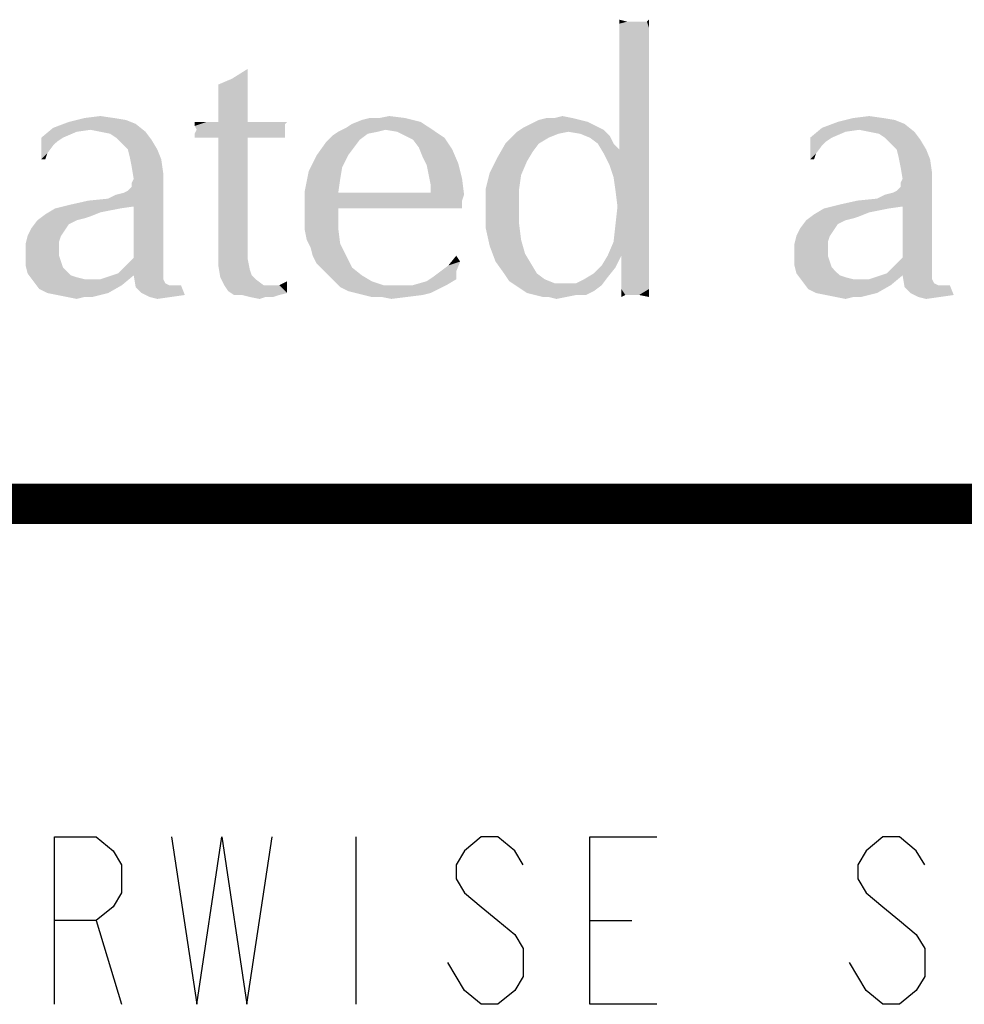
# Model space of a CAD drawing. Units: inches. Extents: x 0 to 22.3, y -0.1 to 17.2.
# Drawn here: x 2 to 2.7, y 16.5 to 17.2 of the extents above; entities that cross this region are included whole.
import ezdxf

# ---------------------------------------------------------------- set-up
doc = ezdxf.new("R2010")
doc.units = ezdxf.units.IN
doc.header["$LTSCALE"] = 1.21
doc.header["$MEASUREMENT"] = 0
doc.layers.get('0').update_dxf_attribs({"linetype": 'CONTINUOUS'})
doc.layers.add('DRAWING', color=7, linetype='CONTINUOUS')

msp = doc.modelspace()

# ---------------------------------------------------------------- linework, layer by layer
at = {"color": 5, "linetype": 'CONTINUOUS', "const_width": 0.03}
msp.add_lwpolyline([(0, 16.848), (22.3, 16.848)], dxfattribs=at)
at = {"color": 4, "linetype": 'CONTINUOUS'}
for points in [[(2.48171, 17.20816), (2.47583, 17.20669), (2.47583, 17.20962)], [(2.49639, 17.20816), (2.49786, 17.20962), (2.49786, 17.20375)], [(2.49346, 17.20816), (2.49639, 17.20816), (2.47583, 17.20669)], [(2.48905, 17.20816), (2.49346, 17.20816), (2.47583, 17.20669)], [(2.48611, 17.20816), (2.48905, 17.20816), (2.47583, 17.20669)], [(2.48171, 17.20816), (2.48611, 17.20816), (2.47583, 17.20669)], [(2.49786, 17.20375), (2.47583, 17.20669), (2.49639, 17.20816)], [(2.49786, 17.20375), (2.47583, 17.20228), (2.47583, 17.20669)], [(2.47583, 17.19787), (2.47583, 17.20228), (2.49786, 17.20375)], [(2.47583, 17.19787), (2.49786, 17.20375), (2.49786, 17.19494)], [(2.49786, 17.19494), (2.47583, 17.19347), (2.47583, 17.19787)], [(2.47583, 17.18759), (2.47583, 17.19347), (2.49786, 17.19494)], [(2.47583, 17.18759), (2.49786, 17.19494), (2.49786, 17.18466)], [(2.49786, 17.18466), (2.47583, 17.18025), (2.47583, 17.18759)], [(2.47583, 17.17144), (2.47583, 17.18025), (2.49786, 17.18466)], [(2.47583, 17.17144), (2.49786, 17.18466), (2.49786, 17.16997)], [(2.18649, 17.16556), (2.19824, 17.17291), (2.19824, 17.16409)], [(2.19824, 17.16409), (2.17621, 17.16116), (2.18649, 17.16556)], [(2.49786, 17.16997), (2.47583, 17.16262), (2.47583, 17.17144)], [(2.47583, 17.15381), (2.47583, 17.16262), (2.49786, 17.16997)], [(2.47583, 17.15381), (2.49786, 17.16997), (2.49786, 17.15381)], [(2.17621, 17.16116), (2.19824, 17.16409), (2.19824, 17.15528)], [(2.19824, 17.15528), (2.17621, 17.14794), (2.17621, 17.16116)], [(2.17621, 17.14794), (2.19824, 17.15528), (2.19824, 17.145)], [(2.49786, 17.15381), (2.47583, 17.145), (2.47583, 17.15381)], [(2.47583, 17.13766), (2.47583, 17.145), (2.49786, 17.15381)], [(2.47583, 17.13766), (2.49786, 17.15381), (2.49786, 17.13325)], [(2.19824, 17.145), (2.17621, 17.13325), (2.17621, 17.14794)], [(2.17621, 17.13325), (2.19824, 17.145), (2.19824, 17.13325)], [(2.09836, 17.13619), (2.10718, 17.13472), (2.06458, 17.13325)], [(2.09836, 17.13619), (2.06458, 17.13325), (2.07633, 17.13619)], [(2.07633, 17.13619), (2.08808, 17.13766), (2.09836, 17.13619)], [(2.29664, 17.13619), (2.31574, 17.13619), (2.28343, 17.13472)], [(2.29664, 17.13619), (2.28343, 17.13472), (2.2893, 17.13619)], [(2.28343, 17.13472), (2.31574, 17.13619), (2.32749, 17.13325)], [(2.29664, 17.13619), (2.30399, 17.13766), (2.31574, 17.13619)], [(2.42736, 17.13619), (2.44058, 17.13619), (2.41561, 17.13472)], [(2.42736, 17.13619), (2.41561, 17.13472), (2.42149, 17.13619)], [(2.41561, 17.13472), (2.44058, 17.13619), (2.44646, 17.13472)], [(2.42736, 17.13619), (2.43324, 17.13766), (2.44058, 17.13619)], [(2.49786, 17.13325), (2.47583, 17.13178), (2.47583, 17.13766)], [(2.67264, 17.13619), (2.68146, 17.13472), (2.63886, 17.13325)], [(2.67264, 17.13619), (2.63886, 17.13325), (2.65061, 17.13619)], [(2.65061, 17.13619), (2.66236, 17.13766), (2.67264, 17.13619)], [(2.07046, 17.12591), (2.04402, 17.1215), (2.05283, 17.12884)], [(2.11452, 17.13178), (2.05283, 17.12884), (2.06458, 17.13325)], [(2.08074, 17.12738), (2.05283, 17.12884), (2.11452, 17.13178)], [(2.05283, 17.12884), (2.08074, 17.12738), (2.07046, 17.12591)], [(2.06458, 17.13325), (2.10718, 17.13472), (2.11452, 17.13178)], [(2.08808, 17.12591), (2.08074, 17.12738), (2.11452, 17.13178)], [(2.08808, 17.12591), (2.11452, 17.13178), (2.12186, 17.12591)], [(2.22761, 17.13325), (2.22614, 17.13178), (2.15858, 17.13031)], [(2.22027, 17.13325), (2.22761, 17.13325), (2.15858, 17.13031)], [(2.21439, 17.13325), (2.22027, 17.13325), (2.15858, 17.13031)], [(2.20558, 17.13325), (2.21439, 17.13325), (2.15858, 17.13031)], [(2.19824, 17.13325), (2.20558, 17.13325), (2.15858, 17.13031)], [(2.17621, 17.13325), (2.19824, 17.13325), (2.15858, 17.13031)], [(2.16739, 17.13325), (2.17621, 17.13325), (2.15858, 17.13031)], [(2.16739, 17.13325), (2.15858, 17.13031), (2.15858, 17.13325)], [(2.15858, 17.13031), (2.22614, 17.13178), (2.22614, 17.12884)], [(2.22614, 17.12884), (2.16005, 17.12738), (2.15858, 17.13031)], [(2.16005, 17.12738), (2.22614, 17.12884), (2.22614, 17.12738)], [(2.30105, 17.12738), (2.2658, 17.12591), (2.27168, 17.12884)], [(2.27168, 17.12884), (2.27608, 17.13178), (2.32749, 17.13325)], [(2.30105, 17.12738), (2.27168, 17.12884), (2.32749, 17.13325)], [(2.32749, 17.13325), (2.27608, 17.13178), (2.28343, 17.13472)], [(2.30105, 17.12738), (2.32749, 17.13325), (2.3363, 17.12738)], [(2.46408, 17.12738), (2.39946, 17.12591), (2.40386, 17.12884)], [(2.45821, 17.13031), (2.40386, 17.12884), (2.40974, 17.13178)], [(2.40386, 17.12884), (2.45821, 17.13031), (2.46408, 17.12738)], [(2.44646, 17.13472), (2.45233, 17.13325), (2.40974, 17.13178)], [(2.44646, 17.13472), (2.40974, 17.13178), (2.41561, 17.13472)], [(2.40974, 17.13178), (2.45233, 17.13325), (2.45821, 17.13031)], [(2.47583, 17.12591), (2.47583, 17.13178), (2.49786, 17.13325)], [(2.47583, 17.12003), (2.47583, 17.12591), (2.49786, 17.13325)], [(2.47583, 17.11563), (2.47583, 17.12003), (2.49786, 17.13325)], [(2.47583, 17.11269), (2.47583, 17.11563), (2.49786, 17.13325)], [(2.47583, 17.11269), (2.49786, 17.13325), (2.49786, 17.11122)], [(2.64474, 17.12591), (2.6183, 17.1215), (2.62711, 17.12884)], [(2.6888, 17.13178), (2.62711, 17.12884), (2.63886, 17.13325)], [(2.65502, 17.12738), (2.62711, 17.12884), (2.6888, 17.13178)], [(2.62711, 17.12884), (2.65502, 17.12738), (2.64474, 17.12591)], [(2.63886, 17.13325), (2.68146, 17.13472), (2.6888, 17.13178)], [(2.66236, 17.12591), (2.65502, 17.12738), (2.6888, 17.13178)], [(2.66236, 17.12591), (2.6888, 17.13178), (2.69614, 17.12591)], [(2.04402, 17.1215), (2.07046, 17.12591), (2.06018, 17.1215)], [(2.04402, 17.1215), (2.06018, 17.1215), (2.05577, 17.11856)], [(2.04402, 17.1215), (2.05577, 17.11856), (2.05283, 17.11563)], [(2.05283, 17.11563), (2.04402, 17.10534), (2.04402, 17.1215)], [(2.12186, 17.12591), (2.09543, 17.12444), (2.08808, 17.12591)], [(2.09983, 17.1215), (2.09543, 17.12444), (2.12186, 17.12591)], [(2.09983, 17.1215), (2.12186, 17.12591), (2.12627, 17.12003)], [(2.12627, 17.12003), (2.10424, 17.11709), (2.09983, 17.1215)], [(2.22614, 17.12738), (2.22614, 17.12591), (2.15858, 17.12444)], [(2.22614, 17.12738), (2.15858, 17.12444), (2.16005, 17.12738)], [(2.15858, 17.12444), (2.22614, 17.12591), (2.22614, 17.12297)], [(2.22614, 17.12297), (2.15858, 17.1215), (2.15858, 17.12444)], [(2.16739, 17.1215), (2.15858, 17.1215), (2.22614, 17.12297)], [(2.17621, 17.1215), (2.16739, 17.1215), (2.22614, 17.12297)], [(2.19824, 17.1215), (2.17621, 17.1215), (2.22614, 17.12297)], [(2.19824, 17.1215), (2.19824, 17.05541), (2.17621, 17.05394)], [(2.19824, 17.1215), (2.17621, 17.05394), (2.17621, 17.1215)], [(2.19824, 17.1215), (2.22614, 17.12297), (2.22614, 17.1215)], [(2.22614, 17.1215), (2.22761, 17.1215), (2.19824, 17.1215)], [(2.28196, 17.12003), (2.25699, 17.11856), (2.26139, 17.12297)], [(2.29518, 17.12591), (2.28783, 17.12444), (2.26139, 17.12297)], [(2.29518, 17.12591), (2.26139, 17.12297), (2.2658, 17.12591)], [(2.26139, 17.12297), (2.28783, 17.12444), (2.28196, 17.12003)], [(2.2658, 17.12591), (2.30105, 17.12738), (2.29518, 17.12591)], [(2.3363, 17.12738), (2.30986, 17.12591), (2.30105, 17.12738)], [(2.31574, 17.12297), (2.30986, 17.12591), (2.3363, 17.12738)], [(2.31574, 17.12297), (2.3363, 17.12738), (2.34511, 17.1215)], [(2.34511, 17.1215), (2.32161, 17.12003), (2.31574, 17.12297)], [(2.32602, 17.11416), (2.32161, 17.12003), (2.34511, 17.1215)], [(2.32602, 17.11416), (2.34511, 17.1215), (2.35099, 17.11269)], [(2.42296, 17.1215), (2.39064, 17.11709), (2.39505, 17.1215)], [(2.39064, 17.11709), (2.42296, 17.1215), (2.41561, 17.11709)], [(2.43764, 17.12591), (2.4303, 17.12444), (2.39505, 17.1215)], [(2.43764, 17.12591), (2.39505, 17.1215), (2.39946, 17.12591)], [(2.39505, 17.1215), (2.4303, 17.12444), (2.42296, 17.1215)], [(2.43764, 17.12591), (2.39946, 17.12591), (2.46408, 17.12738)], [(2.44646, 17.12444), (2.43764, 17.12591), (2.46408, 17.12738)], [(2.44646, 17.12444), (2.46408, 17.12738), (2.46849, 17.12297)], [(2.46849, 17.12297), (2.4538, 17.1215), (2.44646, 17.12444)], [(2.45968, 17.11709), (2.4538, 17.1215), (2.46849, 17.12297)], [(2.45968, 17.11709), (2.46849, 17.12297), (2.47143, 17.11709)], [(2.6183, 17.1215), (2.64474, 17.12591), (2.63446, 17.1215)], [(2.6183, 17.1215), (2.63446, 17.1215), (2.63005, 17.11856)], [(2.6183, 17.1215), (2.63005, 17.11856), (2.62711, 17.11563)], [(2.62711, 17.11563), (2.6183, 17.10534), (2.6183, 17.1215)], [(2.69614, 17.12591), (2.66971, 17.12444), (2.66236, 17.12591)], [(2.67411, 17.1215), (2.66971, 17.12444), (2.69614, 17.12591)], [(2.67411, 17.1215), (2.69614, 17.12591), (2.70055, 17.12003)], [(2.70055, 17.12003), (2.67852, 17.11709), (2.67411, 17.1215)], [(2.05283, 17.11563), (2.04843, 17.10975), (2.04402, 17.10534)], [(2.10864, 17.11269), (2.10424, 17.11709), (2.12627, 17.12003)], [(2.10864, 17.11269), (2.12627, 17.12003), (2.13068, 17.11269)], [(2.27755, 17.11416), (2.24964, 17.10828), (2.25699, 17.11856)], [(2.24964, 17.10828), (2.27755, 17.11416), (2.27314, 17.10828)], [(2.25699, 17.11856), (2.28196, 17.12003), (2.27755, 17.11416)], [(2.35099, 17.11269), (2.32896, 17.10681), (2.32602, 17.11416)], [(2.41561, 17.11709), (2.41121, 17.11122), (2.38477, 17.10681)], [(2.41561, 17.11709), (2.38477, 17.10681), (2.39064, 17.11709)], [(2.47143, 17.11709), (2.46408, 17.10975), (2.45968, 17.11709)], [(2.47143, 17.11709), (2.47583, 17.11269), (2.46408, 17.10975)], [(2.62711, 17.11563), (2.62271, 17.10975), (2.6183, 17.10534)], [(2.68293, 17.11269), (2.67852, 17.11709), (2.70055, 17.12003)], [(2.68293, 17.11269), (2.70055, 17.12003), (2.70496, 17.11269)], [(2.04402, 17.10534), (2.04843, 17.10975), (2.04696, 17.10534)], [(2.13068, 17.11269), (2.11011, 17.10681), (2.10864, 17.11269)], [(2.11011, 17.10681), (2.13068, 17.11269), (2.13361, 17.10534)], [(2.13361, 17.10534), (2.11158, 17.09947), (2.11011, 17.10681)], [(2.27314, 17.10828), (2.26874, 17.09947), (2.24377, 17.09653)], [(2.27314, 17.10828), (2.24377, 17.09653), (2.24964, 17.10828)], [(2.32896, 17.10681), (2.35099, 17.11269), (2.35539, 17.10241)], [(2.35539, 17.10241), (2.33189, 17.10094), (2.32896, 17.10681)], [(2.4068, 17.10387), (2.37889, 17.09506), (2.38477, 17.10681)], [(2.38477, 17.10681), (2.41121, 17.11122), (2.4068, 17.10387)], [(2.47583, 17.11269), (2.49786, 17.11122), (2.46408, 17.10975)], [(2.46849, 17.10094), (2.46408, 17.10975), (2.49786, 17.11122)], [(2.47143, 17.09212), (2.46849, 17.10094), (2.49786, 17.11122)], [(2.47143, 17.09212), (2.49786, 17.11122), (2.49786, 17.08625)], [(2.6183, 17.10534), (2.62271, 17.10975), (2.62124, 17.10534)], [(2.70496, 17.11269), (2.68439, 17.10681), (2.68293, 17.11269)], [(2.68439, 17.10681), (2.70496, 17.11269), (2.70789, 17.10534)], [(2.70789, 17.10534), (2.68586, 17.09947), (2.68439, 17.10681)], [(2.11158, 17.09947), (2.13361, 17.10534), (2.13508, 17.09506)], [(2.13508, 17.09506), (2.11305, 17.09066), (2.11158, 17.09947)], [(2.24377, 17.09653), (2.26874, 17.09947), (2.26727, 17.09066)], [(2.33336, 17.09359), (2.33189, 17.10094), (2.35539, 17.10241)], [(2.33336, 17.09359), (2.35539, 17.10241), (2.35833, 17.09066)], [(2.37889, 17.09506), (2.4068, 17.10387), (2.40239, 17.09359)], [(2.68586, 17.09947), (2.70789, 17.10534), (2.70936, 17.09506)], [(2.70936, 17.09506), (2.68733, 17.09066), (2.68586, 17.09947)], [(2.11305, 17.09066), (2.13508, 17.09506), (2.13508, 17.08919)], [(2.26727, 17.09066), (2.24083, 17.08184), (2.24377, 17.09653)], [(2.35833, 17.09066), (2.33483, 17.08625), (2.33336, 17.09359)], [(2.40239, 17.09359), (2.37596, 17.08331), (2.37889, 17.09506)], [(2.37596, 17.08331), (2.40239, 17.09359), (2.40093, 17.08331)], [(2.49786, 17.08625), (2.47289, 17.08184), (2.47143, 17.09212)], [(2.68733, 17.09066), (2.70936, 17.09506), (2.70936, 17.08919)], [(2.09396, 17.07597), (2.10571, 17.08038), (2.13508, 17.08919)], [(2.11305, 17.07009), (2.09396, 17.07597), (2.13508, 17.08919)], [(2.10571, 17.08038), (2.10864, 17.08184), (2.13508, 17.08919)], [(2.10864, 17.08184), (2.11158, 17.08478), (2.13508, 17.08919)], [(2.13508, 17.08919), (2.11158, 17.08772), (2.11305, 17.09066)], [(2.11158, 17.08478), (2.11158, 17.08772), (2.13508, 17.08919)], [(2.11305, 17.03191), (2.11305, 17.07009), (2.13508, 17.08919)], [(2.11305, 17.03191), (2.13508, 17.08919), (2.13508, 17.0275)], [(2.24083, 17.08184), (2.26727, 17.09066), (2.2658, 17.08038)], [(2.33483, 17.08331), (2.33483, 17.08625), (2.35833, 17.09066)], [(2.33483, 17.08038), (2.33483, 17.08331), (2.35833, 17.09066)], [(2.33483, 17.08038), (2.35833, 17.09066), (2.3598, 17.07891)], [(2.47143, 17.04366), (2.47289, 17.05687), (2.49786, 17.08625)], [(2.47143, 17.04366), (2.49786, 17.08625), (2.49786, 17.03925)], [(2.47436, 17.07009), (2.47289, 17.08184), (2.49786, 17.08625)], [(2.47289, 17.05687), (2.47436, 17.07009), (2.49786, 17.08625)], [(2.66824, 17.07597), (2.67999, 17.08038), (2.70936, 17.08919)], [(2.68733, 17.07009), (2.66824, 17.07597), (2.70936, 17.08919)], [(2.67999, 17.08038), (2.68293, 17.08184), (2.70936, 17.08919)], [(2.68293, 17.08184), (2.68586, 17.08478), (2.70936, 17.08919)], [(2.70936, 17.08919), (2.68586, 17.08772), (2.68733, 17.09066)], [(2.68586, 17.08478), (2.68586, 17.08772), (2.70936, 17.08919)], [(2.68733, 17.03191), (2.68733, 17.07009), (2.70936, 17.08919)], [(2.68733, 17.03191), (2.70936, 17.08919), (2.70936, 17.0275)], [(2.09396, 17.07597), (2.09983, 17.07891), (2.10571, 17.08038)], [(2.2658, 17.08038), (2.24083, 17.06716), (2.24083, 17.08184)], [(2.33483, 17.08038), (2.3598, 17.07891), (2.24083, 17.06716)], [(2.2658, 17.08038), (2.33483, 17.08038), (2.24083, 17.06716)], [(2.3598, 17.07891), (2.35833, 17.0745), (2.24083, 17.06716)], [(2.40093, 17.08331), (2.40093, 17.07009), (2.37596, 17.06862)], [(2.40093, 17.08331), (2.37596, 17.06862), (2.37596, 17.08331)], [(2.66824, 17.07597), (2.67411, 17.07891), (2.67999, 17.08038)], [(2.11305, 17.07009), (2.0543, 17.06862), (2.06605, 17.07156)], [(2.0543, 17.06862), (2.11305, 17.07009), (2.10277, 17.06862)], [(2.06605, 17.07156), (2.07927, 17.0745), (2.09396, 17.07597)], [(2.11305, 17.07009), (2.06605, 17.07156), (2.09396, 17.07597)], [(2.35833, 17.0745), (2.2658, 17.06862), (2.24083, 17.06716)], [(2.31868, 17.06862), (2.2658, 17.06862), (2.35833, 17.0745)], [(2.33924, 17.06862), (2.31868, 17.06862), (2.35833, 17.0745)], [(2.33924, 17.06862), (2.35833, 17.0745), (2.35833, 17.06862)], [(2.37596, 17.06862), (2.40093, 17.07009), (2.40093, 17.05687)], [(2.68733, 17.07009), (2.62858, 17.06862), (2.64033, 17.07156)], [(2.62858, 17.06862), (2.68733, 17.07009), (2.67705, 17.06862)], [(2.64033, 17.07156), (2.65355, 17.0745), (2.66824, 17.07597)], [(2.68733, 17.07009), (2.64033, 17.07156), (2.66824, 17.07597)], [(2.08074, 17.06275), (2.04108, 17.05981), (2.04696, 17.06422)], [(2.08074, 17.06275), (2.07633, 17.06128), (2.04108, 17.05981)], [(2.10277, 17.06862), (2.09543, 17.06716), (2.04696, 17.06422)], [(2.10277, 17.06862), (2.04696, 17.06422), (2.0543, 17.06862)], [(2.09543, 17.06716), (2.08808, 17.06569), (2.04696, 17.06422)], [(2.04696, 17.06422), (2.08808, 17.06569), (2.08074, 17.06275)], [(2.24083, 17.05981), (2.24083, 17.06716), (2.2658, 17.06862)], [(2.24083, 17.05981), (2.2658, 17.06862), (2.2658, 17.05394)], [(2.40093, 17.05687), (2.37596, 17.05394), (2.37596, 17.06862)], [(2.65502, 17.06275), (2.61536, 17.05981), (2.62124, 17.06422)], [(2.65502, 17.06275), (2.65061, 17.06128), (2.61536, 17.05981)], [(2.67705, 17.06862), (2.66971, 17.06716), (2.62124, 17.06422)], [(2.67705, 17.06862), (2.62124, 17.06422), (2.62858, 17.06862)], [(2.66971, 17.06716), (2.66236, 17.06569), (2.62124, 17.06422)], [(2.62124, 17.06422), (2.66236, 17.06569), (2.65502, 17.06275)], [(2.07046, 17.05981), (2.06752, 17.05834), (2.03668, 17.05394)], [(2.07046, 17.05981), (2.03668, 17.05394), (2.04108, 17.05981)], [(2.06752, 17.05834), (2.06458, 17.05687), (2.03668, 17.05394)], [(2.03668, 17.05394), (2.06458, 17.05687), (2.06164, 17.05247)], [(2.04108, 17.05981), (2.07633, 17.06128), (2.07046, 17.05981)], [(2.17621, 17.05394), (2.19824, 17.05541), (2.19824, 17.03778)], [(2.2658, 17.05394), (2.24083, 17.05247), (2.24083, 17.05981)], [(2.37596, 17.05394), (2.40093, 17.05687), (2.40239, 17.04512)], [(2.64474, 17.05981), (2.6418, 17.05834), (2.61096, 17.05394)], [(2.64474, 17.05981), (2.61096, 17.05394), (2.61536, 17.05981)], [(2.6418, 17.05834), (2.63886, 17.05687), (2.61096, 17.05394)], [(2.61096, 17.05394), (2.63886, 17.05687), (2.63593, 17.05247)], [(2.61536, 17.05981), (2.65061, 17.06128), (2.64474, 17.05981)], [(2.05871, 17.04806), (2.05724, 17.04366), (2.03227, 17.04219)], [(2.05871, 17.04806), (2.03227, 17.04219), (2.03374, 17.04806)], [(2.06164, 17.05247), (2.03374, 17.04806), (2.03668, 17.05394)], [(2.03374, 17.04806), (2.06164, 17.05247), (2.05871, 17.04806)], [(2.19824, 17.03778), (2.17621, 17.03484), (2.17621, 17.05394)], [(2.2423, 17.04512), (2.24083, 17.05247), (2.2658, 17.05394)], [(2.2423, 17.04512), (2.2658, 17.05394), (2.26727, 17.04219)], [(2.40239, 17.04512), (2.37889, 17.04072), (2.37596, 17.05394)], [(2.63299, 17.04806), (2.63152, 17.04366), (2.60655, 17.04219)], [(2.63299, 17.04806), (2.60655, 17.04219), (2.60802, 17.04806)], [(2.63593, 17.05247), (2.60802, 17.04806), (2.61096, 17.05394)], [(2.60802, 17.04806), (2.63593, 17.05247), (2.63299, 17.04806)], [(2.03227, 17.04219), (2.05724, 17.04366), (2.05724, 17.03778)], [(2.05724, 17.03778), (2.03227, 17.03484), (2.03227, 17.04219)], [(2.26727, 17.04219), (2.24524, 17.03925), (2.2423, 17.04512)], [(2.24671, 17.03337), (2.24524, 17.03925), (2.26727, 17.04219)], [(2.24671, 17.03337), (2.26727, 17.04219), (2.27168, 17.03337)], [(2.37889, 17.04072), (2.40239, 17.04512), (2.40533, 17.03484)], [(2.40533, 17.03484), (2.3833, 17.02897), (2.37889, 17.04072)], [(2.49786, 17.03925), (2.46702, 17.03337), (2.47143, 17.04366)], [(2.60655, 17.04219), (2.63152, 17.04366), (2.63152, 17.03778)], [(2.63152, 17.03778), (2.60655, 17.03484), (2.60655, 17.04219)], [(2.03227, 17.03484), (2.05724, 17.03778), (2.05724, 17.03337)], [(2.05724, 17.03337), (2.03227, 17.02603), (2.03227, 17.03484)], [(2.05724, 17.03337), (2.05871, 17.02897), (2.03227, 17.02603)], [(2.17621, 17.03484), (2.19824, 17.03778), (2.19824, 17.03044)], [(2.19824, 17.03044), (2.17621, 17.02603), (2.17621, 17.03484)], [(2.27168, 17.03337), (2.24964, 17.0275), (2.24671, 17.03337)], [(2.24964, 17.0275), (2.27168, 17.03337), (2.27608, 17.02456)], [(2.35686, 17.02897), (2.34805, 17.02603), (2.35393, 17.03337)], [(2.3833, 17.02897), (2.40533, 17.03484), (2.40974, 17.0275)], [(2.4773, 17.03337), (2.46261, 17.02603), (2.46702, 17.03337)], [(2.46261, 17.02603), (2.4773, 17.03337), (2.47289, 17.02456)], [(2.4773, 17.03337), (2.46702, 17.03337), (2.49786, 17.03925)], [(2.4773, 17.03337), (2.49786, 17.03925), (2.49786, 17.0275)], [(2.49786, 17.0275), (2.4773, 17.02309), (2.4773, 17.03337)], [(2.60655, 17.03484), (2.63152, 17.03778), (2.63152, 17.03337)], [(2.63152, 17.03337), (2.60655, 17.02603), (2.60655, 17.03484)], [(2.63152, 17.03337), (2.63299, 17.02897), (2.60655, 17.02603)], [(2.03227, 17.02603), (2.05871, 17.02897), (2.06018, 17.02456)], [(2.06018, 17.02456), (2.03374, 17.02016), (2.03227, 17.02603)], [(2.13508, 17.0275), (2.10424, 17.02309), (2.10864, 17.0275)], [(2.10424, 17.02309), (2.13508, 17.0275), (2.13508, 17.02309)], [(2.13508, 17.0275), (2.10864, 17.0275), (2.11305, 17.03191)], [(2.17621, 17.02603), (2.19824, 17.03044), (2.19971, 17.02309)], [(2.19971, 17.02309), (2.17768, 17.01722), (2.17621, 17.02603)], [(2.27608, 17.02456), (2.25405, 17.02309), (2.24964, 17.0275)], [(2.34218, 17.02162), (2.34805, 17.02603), (2.35686, 17.02897)], [(2.34218, 17.02162), (2.35686, 17.02897), (2.35393, 17.02162)], [(2.40974, 17.0275), (2.39064, 17.01869), (2.3833, 17.02897)], [(2.40974, 17.0275), (2.41414, 17.02016), (2.39064, 17.01869)], [(2.47289, 17.02456), (2.45674, 17.02016), (2.46261, 17.02603)], [(2.4773, 17.02309), (2.49786, 17.0275), (2.49786, 17.01722)], [(2.60655, 17.02603), (2.63299, 17.02897), (2.63446, 17.02456)], [(2.63446, 17.02456), (2.60802, 17.02016), (2.60655, 17.02603)], [(2.70936, 17.0275), (2.67852, 17.02309), (2.68293, 17.0275)], [(2.67852, 17.02309), (2.70936, 17.0275), (2.70936, 17.02309)], [(2.70936, 17.0275), (2.68293, 17.0275), (2.68733, 17.03191)], [(2.06018, 17.02456), (2.06311, 17.02162), (2.03374, 17.02016)], [(2.03374, 17.02016), (2.06311, 17.02162), (2.06605, 17.01869)], [(2.06605, 17.01869), (2.03814, 17.01428), (2.03374, 17.02016)], [(2.06605, 17.01869), (2.07046, 17.01722), (2.03814, 17.01428)], [(2.11305, 17.01869), (2.08808, 17.01575), (2.09689, 17.01869)], [(2.08808, 17.01575), (2.11305, 17.01869), (2.10424, 17.01134)], [(2.09689, 17.01869), (2.1013, 17.02016), (2.13508, 17.02309)], [(2.11305, 17.01869), (2.09689, 17.01869), (2.13508, 17.02309)], [(2.13508, 17.02309), (2.1013, 17.02016), (2.10424, 17.02309)], [(2.11305, 17.01869), (2.13508, 17.02309), (2.13508, 17.01869)], [(2.13508, 17.01869), (2.11452, 17.00988), (2.11305, 17.01869)], [(2.13508, 17.01869), (2.13508, 17.01575), (2.11452, 17.00988)], [(2.19971, 17.02309), (2.20118, 17.01869), (2.17768, 17.01722)], [(2.17768, 17.01722), (2.20118, 17.01869), (2.20411, 17.01575)], [(2.25846, 17.01869), (2.25405, 17.02309), (2.27608, 17.02456)], [(2.25846, 17.01869), (2.27608, 17.02456), (2.28343, 17.01869)], [(2.28343, 17.01869), (2.26286, 17.01428), (2.25846, 17.01869)], [(2.26286, 17.01428), (2.28343, 17.01869), (2.29077, 17.01428)], [(2.35393, 17.02162), (2.3363, 17.01722), (2.34218, 17.02162)], [(2.3363, 17.01722), (2.35393, 17.02162), (2.35393, 17.01575)], [(2.39064, 17.01869), (2.41414, 17.02016), (2.42002, 17.01575)], [(2.42002, 17.01575), (2.39358, 17.01428), (2.39064, 17.01869)], [(2.46702, 17.01722), (2.44939, 17.01575), (2.45674, 17.02016)], [(2.45674, 17.02016), (2.47289, 17.02456), (2.46702, 17.01722)], [(2.49786, 17.01722), (2.4773, 17.01428), (2.4773, 17.02309)], [(2.63446, 17.02456), (2.63739, 17.02162), (2.60802, 17.02016)], [(2.60802, 17.02016), (2.63739, 17.02162), (2.64033, 17.01869)], [(2.64033, 17.01869), (2.61243, 17.01428), (2.60802, 17.02016)], [(2.64033, 17.01869), (2.64474, 17.01722), (2.61243, 17.01428)], [(2.68733, 17.01869), (2.66236, 17.01575), (2.67118, 17.01869)], [(2.66236, 17.01575), (2.68733, 17.01869), (2.67852, 17.01134)], [(2.67118, 17.01869), (2.67558, 17.02016), (2.70936, 17.02309)], [(2.68733, 17.01869), (2.67118, 17.01869), (2.70936, 17.02309)], [(2.70936, 17.02309), (2.67558, 17.02016), (2.67852, 17.02309)], [(2.68733, 17.01869), (2.70936, 17.02309), (2.70936, 17.01869)], [(2.70936, 17.01869), (2.6888, 17.00988), (2.68733, 17.01869)], [(2.70936, 17.01869), (2.70936, 17.01575), (2.6888, 17.00988)], [(2.07046, 17.01722), (2.07633, 17.01575), (2.03814, 17.01428)], [(2.08074, 17.01575), (2.08808, 17.01575), (2.03814, 17.01428)], [(2.07633, 17.01575), (2.08074, 17.01575), (2.03814, 17.01428)], [(2.10424, 17.01134), (2.03814, 17.01428), (2.08808, 17.01575)], [(2.10424, 17.01134), (2.04255, 17.00841), (2.03814, 17.01428)], [(2.04843, 17.00547), (2.04255, 17.00841), (2.10424, 17.01134)], [(2.04843, 17.00547), (2.10424, 17.01134), (2.09396, 17.00547)], [(2.13508, 17.01575), (2.13655, 17.01281), (2.11452, 17.00988)], [(2.13655, 17.01281), (2.13949, 17.01134), (2.11452, 17.00988)], [(2.14389, 17.01134), (2.1483, 17.01134), (2.11452, 17.00988)], [(2.13949, 17.01134), (2.14389, 17.01134), (2.11452, 17.00988)], [(2.11893, 17.00547), (2.11452, 17.00988), (2.1483, 17.01134)], [(2.11893, 17.00547), (2.1483, 17.01134), (2.15124, 17.004)], [(2.20411, 17.01575), (2.18061, 17.01134), (2.17768, 17.01722)], [(2.18061, 17.01134), (2.20411, 17.01575), (2.20999, 17.01134)], [(2.20999, 17.01134), (2.18355, 17.00694), (2.18061, 17.01134)], [(2.21586, 17.01134), (2.22174, 17.01134), (2.18355, 17.00694)], [(2.20999, 17.01134), (2.21586, 17.01134), (2.18355, 17.00694)], [(2.22761, 17.00547), (2.18355, 17.00694), (2.22174, 17.01134)], [(2.22174, 17.01134), (2.22761, 17.01428), (2.22761, 17.00547)], [(2.29077, 17.01428), (2.26727, 17.00988), (2.26286, 17.01428)], [(2.29077, 17.01428), (2.29958, 17.01134), (2.26727, 17.00988)], [(2.32161, 17.01134), (2.34658, 17.01134), (2.26727, 17.00988)], [(2.30986, 17.01134), (2.32161, 17.01134), (2.26727, 17.00988)], [(2.29958, 17.01134), (2.30986, 17.01134), (2.26727, 17.00988)], [(2.26727, 17.00988), (2.34658, 17.01134), (2.34071, 17.00841)], [(2.32161, 17.01134), (2.33189, 17.01428), (2.35393, 17.01575)], [(2.32161, 17.01134), (2.35393, 17.01575), (2.34658, 17.01134)], [(2.35393, 17.01575), (2.33189, 17.01428), (2.3363, 17.01722)], [(2.39358, 17.01428), (2.42002, 17.01575), (2.42736, 17.01281)], [(2.42736, 17.01281), (2.39799, 17.01134), (2.39358, 17.01428)], [(2.43471, 17.01281), (2.44352, 17.01281), (2.39799, 17.01134)], [(2.42736, 17.01281), (2.43471, 17.01281), (2.39799, 17.01134)], [(2.46261, 17.01134), (2.39799, 17.01134), (2.44352, 17.01281)], [(2.46261, 17.01134), (2.40239, 17.00841), (2.39799, 17.01134)], [(2.40239, 17.00841), (2.46261, 17.01134), (2.45674, 17.00694)], [(2.44352, 17.01281), (2.44939, 17.01575), (2.46702, 17.01722)], [(2.44352, 17.01281), (2.46702, 17.01722), (2.46261, 17.01134)], [(2.4773, 17.00841), (2.4773, 17.01428), (2.49786, 17.01722)], [(2.4773, 17.00841), (2.49786, 17.01722), (2.49786, 17.00841)], [(2.64474, 17.01722), (2.65061, 17.01575), (2.61243, 17.01428)], [(2.65502, 17.01575), (2.66236, 17.01575), (2.61243, 17.01428)], [(2.65061, 17.01575), (2.65502, 17.01575), (2.61243, 17.01428)], [(2.67852, 17.01134), (2.61243, 17.01428), (2.66236, 17.01575)], [(2.67852, 17.01134), (2.61683, 17.00841), (2.61243, 17.01428)], [(2.62271, 17.00547), (2.61683, 17.00841), (2.67852, 17.01134)], [(2.62271, 17.00547), (2.67852, 17.01134), (2.66824, 17.00547)], [(2.70936, 17.01575), (2.71083, 17.01281), (2.6888, 17.00988)], [(2.71083, 17.01281), (2.71377, 17.01134), (2.6888, 17.00988)], [(2.71818, 17.01134), (2.72258, 17.01134), (2.6888, 17.00988)], [(2.71377, 17.01134), (2.71818, 17.01134), (2.6888, 17.00988)], [(2.69321, 17.00547), (2.6888, 17.00988), (2.72258, 17.01134)], [(2.69321, 17.00547), (2.72258, 17.01134), (2.72552, 17.004)], [(2.09396, 17.00547), (2.05577, 17.004), (2.04843, 17.00547)], [(2.05577, 17.004), (2.09396, 17.00547), (2.08808, 17.004)], [(2.08808, 17.004), (2.06311, 17.00253), (2.05577, 17.004)], [(2.07633, 17.00253), (2.06311, 17.00253), (2.08808, 17.004)], [(2.07633, 17.00253), (2.08808, 17.004), (2.08221, 17.00253)], [(2.15124, 17.004), (2.1248, 17.00253), (2.11893, 17.00547)], [(2.1248, 17.00253), (2.15124, 17.004), (2.14096, 17.00253)], [(2.22761, 17.00547), (2.18796, 17.004), (2.18355, 17.00694)], [(2.19383, 17.004), (2.18796, 17.004), (2.22761, 17.00547)], [(2.19383, 17.004), (2.22761, 17.00547), (2.22174, 17.004)], [(2.22174, 17.004), (2.19971, 17.00253), (2.19383, 17.004)], [(2.21146, 17.00253), (2.19971, 17.00253), (2.22174, 17.004)], [(2.21146, 17.00253), (2.22174, 17.004), (2.21733, 17.00253)], [(2.34071, 17.00841), (2.27314, 17.00694), (2.26727, 17.00988)], [(2.27902, 17.00547), (2.27314, 17.00694), (2.34071, 17.00841)], [(2.27902, 17.00547), (2.34071, 17.00841), (2.33483, 17.00547)], [(2.33483, 17.00547), (2.28489, 17.004), (2.27902, 17.00547)], [(2.28489, 17.004), (2.33483, 17.00547), (2.32896, 17.004)], [(2.32896, 17.004), (2.29077, 17.00253), (2.28489, 17.004)], [(2.29811, 17.00253), (2.29077, 17.00253), (2.32896, 17.004)], [(2.29811, 17.00253), (2.32896, 17.004), (2.31721, 17.00253)], [(2.45674, 17.00694), (2.4068, 17.00547), (2.40239, 17.00841)], [(2.41268, 17.004), (2.4068, 17.00547), (2.45674, 17.00694)], [(2.44352, 17.004), (2.41268, 17.004), (2.45674, 17.00694)], [(2.44352, 17.004), (2.41855, 17.00253), (2.41268, 17.004)], [(2.42296, 17.00253), (2.41855, 17.00253), (2.44352, 17.004)], [(2.42296, 17.00253), (2.44352, 17.004), (2.43618, 17.00253)], [(2.44352, 17.004), (2.45674, 17.00694), (2.45086, 17.004)], [(2.4773, 17.00841), (2.49786, 17.00841), (2.48024, 17.004)], [(2.48024, 17.004), (2.4773, 17.00253), (2.4773, 17.00841)], [(2.48318, 17.004), (2.48024, 17.004), (2.49786, 17.00841)], [(2.48464, 17.004), (2.48318, 17.004), (2.49786, 17.00841)], [(2.48611, 17.004), (2.48464, 17.004), (2.49786, 17.00841)], [(2.49052, 17.004), (2.48611, 17.004), (2.49786, 17.00841)], [(2.49052, 17.004), (2.49786, 17.00841), (2.49786, 17.00253)], [(2.66824, 17.00547), (2.63005, 17.004), (2.62271, 17.00547)], [(2.63005, 17.004), (2.66824, 17.00547), (2.66236, 17.004)], [(2.66236, 17.004), (2.63739, 17.00253), (2.63005, 17.004)], [(2.65061, 17.00253), (2.63739, 17.00253), (2.66236, 17.004)], [(2.65061, 17.00253), (2.66236, 17.004), (2.65649, 17.00253)], [(2.72552, 17.004), (2.69908, 17.00253), (2.69321, 17.00547)], [(2.69908, 17.00253), (2.72552, 17.004), (2.71524, 17.00253)], [(2.07633, 17.00253), (2.07046, 17.00106), (2.06311, 17.00253)], [(2.14096, 17.00253), (2.13068, 17.00106), (2.1248, 17.00253)], [(2.21146, 17.00253), (2.20705, 17.00106), (2.19971, 17.00253)], [(2.31721, 17.00253), (2.30546, 17.00106), (2.29811, 17.00253)], [(2.43618, 17.00253), (2.42883, 17.00106), (2.42296, 17.00253)], [(2.65061, 17.00253), (2.64474, 17.00106), (2.63739, 17.00253)], [(2.71524, 17.00253), (2.70496, 17.00106), (2.69908, 17.00253)]]:
    msp.add_solid(points, dxfattribs=at)
at = {"layer": 'DRAWING', "color": 2, "linetype": 'CONTINUOUS'}
for p, q in [((2.27884, 16.59922), (2.27884, 16.47422)), ((2.08509, 16.53672), (2.10384, 16.47422)), ((2.45384, 16.53672), (2.48509, 16.53672)), ((2.66009, 16.48463), (2.64759, 16.50547))]:
    msp.add_line(p, q, dxfattribs=at)
for points in [[(2.05384, 16.47422), (2.05384, 16.59922), (2.08509, 16.59922), (2.09759, 16.5888), (2.10384, 16.57838), (2.10384, 16.55755), (2.09759, 16.54713), (2.08509, 16.53672), (2.05384, 16.53672)], [(2.14134, 16.59922), (2.16009, 16.47422), (2.17884, 16.59922), (2.19759, 16.47422), (2.21634, 16.59922)], [(2.40384, 16.57838), (2.39759, 16.5888), (2.38509, 16.59922), (2.37259, 16.59922), (2.36009, 16.5888), (2.35384, 16.57838), (2.35384, 16.56797), (2.36009, 16.55755), (2.37259, 16.54713), (2.38509, 16.53672), (2.39759, 16.5263), (2.40384, 16.51588), (2.40384, 16.49505), (2.39759, 16.48463), (2.38509, 16.47422), (2.37259, 16.47422), (2.36009, 16.48463), (2.35384, 16.49505), (2.34759, 16.50547)], [(2.50384, 16.47422), (2.45384, 16.47422), (2.45384, 16.59922), (2.50384, 16.59922)], [(2.70384, 16.57838), (2.69759, 16.5888), (2.68509, 16.59922), (2.67259, 16.59922), (2.66009, 16.5888), (2.65384, 16.57838), (2.65384, 16.56797), (2.66009, 16.55755), (2.67259, 16.54713), (2.68509, 16.53672), (2.69759, 16.5263), (2.70384, 16.51588), (2.70384, 16.49505), (2.69759, 16.48463), (2.68509, 16.47422), (2.67259, 16.47422), (2.66009, 16.48463)]]:
    msp.add_lwpolyline(points, dxfattribs=at)

doc.saveas('drawing.dxf')
